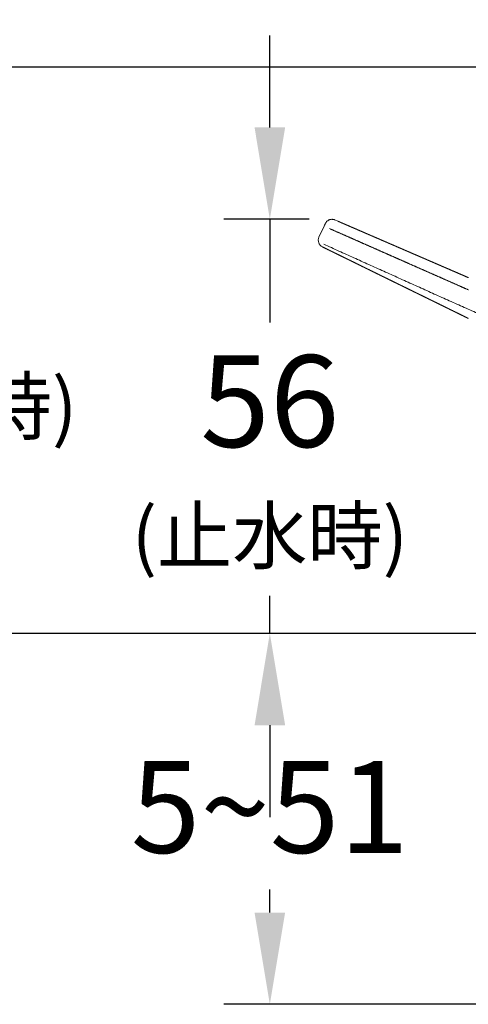
# Model space of a CAD drawing. Units: millimetres. Extents: x 0 to 210, y 0 to 297.
# Drawn here: x 136 to 149, y 148 to 175 of the extents above; entities that cross this region are included whole.
import ezdxf

# ---------------------------------------------------------------- set-up
doc = ezdxf.new("R2010")
doc.units = ezdxf.units.MM
doc.header["$PDMODE"] = 3
doc.layers.add('13', color=7, linetype='Continuous', lineweight=15)
doc.layers.add('繪圖線', color=7, linetype='Continuous', lineweight=15)
doc.styles.get("Standard").update_dxf_attribs({"font": 'Microsoft JhengHei.ttf'})
doc.dimstyles.new('ISO-25', dxfattribs={"dimtxt": 2.5, "dimasz": 2.5, "dimexe": 1.25, "dimexo": 0.625, "dimtad": 1, "dimtih": 1, "dimtoh": 1, "dimdec": 1, "dimlfac": 5, "dimdsep": 46, "dimtxsty": 'Standard', "dimcen": 2.5, "dimclrd": 3, "dimclre": 3, "dimclrt": 2, "dimadec": 0, "dimazin": 2, "dimtfac": 1, "dimtdec": 1, "dimtmove": 0, "dimatfit": 3, "dimfxl": 0, "dimarcsym": 0})

# ---------------------------------------------------------------- blocks, each defined once
blk = doc.blocks.new('SUB44')
at = {"layer": '13', "linetype": 'Continuous'}
for p, q in [((-22.37, 17.113), (-22.501, 17.17)), ((-23.224, 16.386), (-22.988, 16.892)), ((-22.739, 16.776), (-22.679, 16.748))]:
    blk.add_line(p, q, dxfattribs=at)
for points in [[(-22.37, 17.113), (-22.366, 17.111), (-22.36, 17.109), (-22.355, 17.106), (-22.349, 17.104), (-22.343, 17.101), (-22.336, 17.098), (-22.329, 17.095), (-22.322, 17.092), (-22.315, 17.089), (-22.307, 17.086), (-22.299, 17.083), (-22.292, 17.079), (-22.284, 17.076), (-22.276, 17.072), (-22.268, 17.069), (-22.26, 17.065), (-22.251, 17.062), (-22.243, 17.058), (-22.235, 17.055), (-22.228, 17.051), (-22.22, 17.048), (-22.212, 17.045), (-22.205, 17.041), (-22.197, 17.038), (-22.19, 17.035), (-22.182, 17.032), (-22.175, 17.029), (-22.168, 17.026), (-22.161, 17.023), (-22.154, 17.02), (-22.147, 17.017), (-22.14, 17.014), (-22.133, 17.011), (-22.126, 17.008), (-22.119, 17.005), (-22.112, 17.002), (-22.106, 16.999), (-22.099, 16.996), (-22.092, 16.993), (-22.085, 16.99), (-22.078, 16.987), (-22.071, 16.984), (-22.064, 16.981), (-22.057, 16.978), (-22.05, 16.974), (-22.043, 16.971), (-22.035, 16.968), (-22.028, 16.965), (-22.021, 16.962), (-22.014, 16.959), (-22.007, 16.956), (-22, 16.953), (-21.992, 16.95), (-21.985, 16.947), (-21.978, 16.943), (-21.971, 16.94), (-21.964, 16.937), (-21.956, 16.934), (-21.949, 16.931), (-21.942, 16.928), (-21.935, 16.925), (-21.928, 16.922), (-21.92, 16.919), (-21.913, 16.915), (-21.906, 16.912), (-21.899, 16.909), (-21.892, 16.906), (-21.885, 16.903), (-21.878, 16.9), (-21.87, 16.897), (-21.863, 16.894), (-21.856, 16.891), (-21.849, 16.888), (-21.842, 16.885), (-21.835, 16.882), (-21.828, 16.878), (-21.821, 16.875), (-21.814, 16.872), (-21.806, 16.869), (-21.799, 16.866), (-21.792, 16.863), (-21.785, 16.86), (-21.778, 16.857), (-21.771, 16.854), (-21.764, 16.851), (-21.756, 16.848), (-21.749, 16.845), (-21.742, 16.841), (-21.735, 16.838), (-21.728, 16.835), (-21.721, 16.832), (-21.714, 16.829), (-21.707, 16.826), (-21.699, 16.823), (-21.692, 16.82), (-21.685, 16.817), (-21.678, 16.814), (-21.671, 16.811), (-21.664, 16.807), (-21.657, 16.804), (-21.649, 16.801), (-21.642, 16.798), (-21.635, 16.795), (-21.628, 16.792), (-21.621, 16.789), (-21.614, 16.786), (-21.607, 16.783), (-21.599, 16.78), (-21.592, 16.777), (-21.585, 16.773), (-21.578, 16.77), (-21.571, 16.767), (-21.564, 16.764), (-21.557, 16.761), (-21.549, 16.758), (-21.542, 16.755), (-21.535, 16.752), (-21.528, 16.749), (-21.521, 16.746), (-21.514, 16.743), (-21.507, 16.74), (-21.499, 16.736), (-21.492, 16.733), (-21.485, 16.73), (-21.478, 16.727), (-21.471, 16.724), (-21.464, 16.721), (-21.457, 16.718), (-21.45, 16.715), (-21.442, 16.712), (-21.435, 16.709), (-21.428, 16.706), (-21.421, 16.702), (-21.414, 16.699), (-21.407, 16.696), (-21.4, 16.693), (-21.392, 16.69), (-21.385, 16.687), (-21.378, 16.684), (-21.371, 16.681), (-21.364, 16.678), (-21.357, 16.675), (-21.35, 16.672), (-21.342, 16.669), (-21.335, 16.665), (-21.328, 16.662), (-21.321, 16.659), (-21.314, 16.656), (-21.307, 16.653), (-21.3, 16.65), (-21.293, 16.647), (-21.285, 16.644), (-21.278, 16.641), (-21.271, 16.638), (-21.264, 16.635), (-21.257, 16.631), (-21.25, 16.628), (-21.243, 16.625), (-21.235, 16.622), (-21.228, 16.619), (-21.221, 16.616), (-21.214, 16.613), (-21.207, 16.61), (-21.2, 16.607), (-21.193, 16.604), (-21.185, 16.601), (-21.178, 16.597), (-21.171, 16.594), (-21.164, 16.591), (-21.157, 16.588), (-21.15, 16.585), (-21.143, 16.582), (-21.135, 16.579), (-21.128, 16.576), (-21.121, 16.573), (-21.114, 16.57), (-21.107, 16.567), (-21.1, 16.564), (-21.093, 16.56), (-21.086, 16.557), (-21.078, 16.554), (-21.071, 16.551), (-21.064, 16.548), (-21.057, 16.545), (-21.05, 16.542), (-21.043, 16.539), (-21.036, 16.536), (-21.028, 16.533), (-21.021, 16.53), (-21.014, 16.526), (-21.007, 16.523), (-21, 16.52), (-20.993, 16.517), (-20.986, 16.514), (-20.978, 16.511), (-20.971, 16.508), (-20.964, 16.505), (-20.957, 16.502), (-20.95, 16.499), (-20.943, 16.496), (-20.936, 16.492), (-20.928, 16.489), (-20.921, 16.486), (-20.914, 16.483), (-20.907, 16.48), (-20.9, 16.477), (-20.893, 16.474), (-20.886, 16.471), (-20.879, 16.468), (-20.871, 16.465), (-20.864, 16.462), (-20.857, 16.459), (-20.85, 16.455), (-20.843, 16.452), (-20.836, 16.449), (-20.829, 16.446), (-20.821, 16.443), (-20.814, 16.44), (-20.807, 16.437), (-20.8, 16.434), (-20.793, 16.431), (-20.786, 16.428), (-20.779, 16.425), (-20.771, 16.421), (-20.764, 16.418), (-20.757, 16.415), (-20.75, 16.412), (-20.743, 16.409), (-20.736, 16.406), (-20.729, 16.403), (-20.722, 16.4), (-20.714, 16.397), (-20.707, 16.394), (-20.7, 16.391), (-20.693, 16.387), (-20.686, 16.384), (-20.679, 16.381), (-20.672, 16.378), (-20.664, 16.375), (-20.657, 16.372), (-20.65, 16.369), (-20.643, 16.366), (-20.636, 16.363), (-20.629, 16.36), (-20.622, 16.357), (-20.614, 16.354), (-20.607, 16.35), (-20.6, 16.347), (-20.593, 16.344), (-20.586, 16.341), (-20.579, 16.338), (-20.572, 16.335), (-20.564, 16.332), (-20.557, 16.329), (-20.55, 16.326), (-20.543, 16.323), (-20.536, 16.32), (-20.529, 16.316), (-20.522, 16.313), (-20.515, 16.31), (-20.507, 16.307), (-20.5, 16.304), (-20.493, 16.301), (-20.486, 16.298), (-20.479, 16.295), (-20.472, 16.292), (-20.465, 16.289), (-20.457, 16.286), (-20.45, 16.283), (-20.443, 16.279), (-20.436, 16.276), (-20.429, 16.273), (-20.422, 16.27), (-20.415, 16.267), (-20.407, 16.264), (-20.4, 16.261), (-20.393, 16.258), (-20.386, 16.255), (-20.379, 16.252), (-20.372, 16.249), (-20.365, 16.245), (-20.358, 16.242), (-20.35, 16.239), (-20.343, 16.236), (-20.336, 16.233), (-20.329, 16.23), (-20.322, 16.227), (-20.315, 16.224), (-20.308, 16.221), (-20.3, 16.218), (-20.293, 16.215), (-20.286, 16.211), (-20.279, 16.208), (-20.272, 16.205), (-20.265, 16.202), (-20.258, 16.199), (-20.25, 16.196), (-20.243, 16.193), (-20.236, 16.19), (-20.229, 16.187), (-20.222, 16.184), (-20.215, 16.181), (-20.208, 16.178), (-20.2, 16.174), (-20.193, 16.171), (-20.186, 16.168), (-20.179, 16.165), (-20.172, 16.162), (-20.165, 16.159), (-20.158, 16.156), (-20.151, 16.153), (-20.143, 16.15), (-20.136, 16.147), (-20.129, 16.144), (-20.122, 16.14), (-20.115, 16.137), (-20.108, 16.134), (-20.101, 16.131), (-20.093, 16.128), (-20.086, 16.125), (-20.079, 16.122), (-20.072, 16.119), (-20.065, 16.116), (-20.058, 16.113), (-20.051, 16.11), (-20.043, 16.107), (-20.036, 16.103), (-20.029, 16.1), (-20.022, 16.097), (-20.015, 16.094), (-20.008, 16.091), (-20.001, 16.088), (-19.994, 16.085), (-19.986, 16.082), (-19.979, 16.079), (-19.972, 16.076), (-19.965, 16.073), (-19.958, 16.069), (-19.951, 16.066), (-19.944, 16.063), (-19.936, 16.06), (-19.929, 16.057), (-19.922, 16.054), (-19.915, 16.051), (-19.908, 16.048), (-19.901, 16.045), (-19.894, 16.042), (-19.886, 16.039), (-19.879, 16.035), (-19.872, 16.032), (-19.865, 16.029), (-19.858, 16.026), (-19.851, 16.023), (-19.844, 16.02), (-19.836, 16.017), (-19.829, 16.014), (-19.822, 16.011), (-19.815, 16.008), (-19.808, 16.005), (-19.801, 16.002), (-19.794, 15.998), (-19.787, 15.995), (-19.779, 15.992), (-19.772, 15.989), (-19.765, 15.986), (-19.758, 15.983), (-19.751, 15.98), (-19.744, 15.977), (-19.737, 15.974), (-19.729, 15.971), (-19.722, 15.968), (-19.715, 15.964), (-19.708, 15.961), (-19.701, 15.958), (-19.694, 15.955), (-19.687, 15.952), (-19.679, 15.949), (-19.672, 15.946), (-19.665, 15.943), (-19.658, 15.94), (-19.651, 15.937), (-19.644, 15.934), (-19.637, 15.931), (-19.63, 15.927), (-19.622, 15.924), (-19.615, 15.921), (-19.608, 15.918), (-19.601, 15.915), (-19.594, 15.912), (-19.587, 15.909), (-19.58, 15.906), (-19.572, 15.903), (-19.565, 15.9), (-19.558, 15.897), (-19.551, 15.893), (-19.544, 15.89), (-19.537, 15.887), (-19.53, 15.884), (-19.522, 15.881), (-19.515, 15.878), (-19.508, 15.875), (-19.501, 15.872), (-19.494, 15.869), (-19.487, 15.866), (-19.48, 15.863), (-19.473, 15.859), (-19.465, 15.856), (-19.458, 15.853), (-19.451, 15.85), (-19.444, 15.847), (-19.437, 15.844), (-19.43, 15.841), (-19.423, 15.838), (-19.415, 15.835), (-19.408, 15.832), (-19.401, 15.829), (-19.394, 15.826), (-19.387, 15.822), (-19.38, 15.819), (-19.373, 15.816), (-19.365, 15.813), (-19.358, 15.81), (-19.351, 15.807), (-19.344, 15.804), (-19.337, 15.801), (-19.33, 15.798), (-19.323, 15.795), (-19.316, 15.792), (-19.308, 15.788), (-19.301, 15.785), (-19.294, 15.782), (-19.287, 15.779), (-19.28, 15.776), (-19.273, 15.773), (-19.266, 15.77), (-19.258, 15.767), (-19.251, 15.764), (-19.244, 15.761), (-19.237, 15.758), (-19.23, 15.755), (-19.223, 15.751), (-19.216, 15.748), (-19.208, 15.745), (-19.201, 15.742), (-19.194, 15.739), (-19.187, 15.736), (-19.18, 15.733), (-19.173, 15.73), (-19.166, 15.727), (-19.158, 15.724), (-19.151, 15.721), (-19.144, 15.717), (-19.137, 15.714), (-19.13, 15.711), (-19.123, 15.708), (-19.116, 15.705), (-19.109, 15.702), (-19.101, 15.699), (-19.094, 15.696), (-19.087, 15.693), (-19.08, 15.69), (-19.073, 15.687), (-19.066, 15.683), (-19.059, 15.68), (-19.051, 15.677), (-19.044, 15.674), (-19.037, 15.671), (-19.03, 15.668), (-19.023, 15.665), (-19.016, 15.662), (-19.009, 15.659), (-19.001, 15.656), (-18.994, 15.653), (-18.987, 15.65), (-18.98, 15.646), (-18.973, 15.643), (-18.966, 15.64), (-18.959, 15.637), (-18.952, 15.634), (-18.944, 15.631), (-18.937, 15.628), (-18.93, 15.625), (-18.923, 15.622), (-18.916, 15.619), (-18.909, 15.616), (-18.902, 15.612), (-18.894, 15.609), (-18.887, 15.606), (-18.88, 15.603), (-18.873, 15.6), (-18.866, 15.597), (-18.859, 15.594), (-18.852, 15.591), (-18.844, 15.588), (-18.837, 15.585), (-18.83, 15.582), (-18.823, 15.579), (-18.816, 15.575), (-18.809, 15.572), (-18.802, 15.569), (-18.795, 15.566), (-18.787, 15.563), (-18.78, 15.56), (-18.773, 15.557), (-18.766, 15.554), (-18.759, 15.551), (-18.752, 15.548), (-18.745, 15.545), (-18.737, 15.541), (-18.73, 15.538), (-18.723, 15.535), (-18.716, 15.532), (-18.709, 15.529), (-18.702, 15.526), (-18.695, 15.523), (-18.687, 15.52), (-18.68, 15.517), (-18.673, 15.514), (-18.666, 15.511), (-18.659, 15.508), (-18.652, 15.504), (-18.645, 15.501), (-18.638, 15.498), (-18.63, 15.495), (-18.623, 15.492), (-18.616, 15.489), (-18.609, 15.486), (-18.602, 15.483), (-18.595, 15.48), (-18.588, 15.477), (-18.58, 15.474), (-18.573, 15.47), (-18.566, 15.467), (-18.559, 15.464), (-18.552, 15.461), (-18.545, 15.458), (-18.538, 15.455), (-18.53, 15.452), (-18.523, 15.449), (-18.516, 15.446), (-18.509, 15.443), (-18.502, 15.44), (-18.495, 15.436), (-18.488, 15.433), (-18.481, 15.43), (-18.473, 15.427), (-18.466, 15.424), (-18.459, 15.421), (-18.452, 15.418), (-18.445, 15.415), (-18.438, 15.412), (-18.431, 15.409), (-18.423, 15.406), (-18.416, 15.403), (-18.409, 15.399), (-18.402, 15.396), (-18.395, 15.393), (-18.388, 15.39), (-18.381, 15.387), (-18.373, 15.384), (-18.366, 15.381), (-18.359, 15.378), (-18.352, 15.375), (-18.345, 15.372), (-18.338, 15.369), (-18.331, 15.365), (-18.324, 15.362), (-18.316, 15.359), (-18.309, 15.356), (-18.302, 15.353), (-18.295, 15.35), (-18.288, 15.347), (-18.281, 15.344), (-18.274, 15.341), (-18.266, 15.338), (-18.259, 15.335), (-18.252, 15.332), (-18.245, 15.328), (-18.238, 15.325), (-18.231, 15.322), (-18.224, 15.319), (-18.216, 15.316), (-18.209, 15.313), (-18.202, 15.31), (-18.195, 15.307), (-18.188, 15.304), (-18.181, 15.301), (-18.174, 15.298), (-18.167, 15.294), (-18.159, 15.291), (-18.152, 15.288), (-18.145, 15.285), (-18.138, 15.282), (-18.131, 15.279), (-18.124, 15.276), (-18.117, 15.273), (-18.109, 15.27), (-18.102, 15.267), (-18.095, 15.264), (-18.088, 15.261), (-18.081, 15.257), (-18.074, 15.254), (-18.067, 15.251), (-18.06, 15.248), (-18.052, 15.245), (-18.045, 15.242), (-18.038, 15.239), (-18.031, 15.236), (-18.024, 15.233), (-18.017, 15.23), (-18.01, 15.227), (-18.002, 15.223), (-17.995, 15.22), (-17.988, 15.217), (-17.981, 15.214), (-17.974, 15.211), (-17.967, 15.208), (-17.96, 15.205), (-17.952, 15.202), (-17.945, 15.199), (-17.938, 15.196), (-17.931, 15.193), (-17.924, 15.19), (-17.917, 15.186), (-17.91, 15.183), (-17.903, 15.18), (-17.895, 15.177), (-17.888, 15.174), (-17.881, 15.171), (-17.874, 15.168), (-17.867, 15.165), (-17.86, 15.162), (-17.853, 15.159), (-17.845, 15.156), (-17.838, 15.152), (-17.831, 15.149), (-17.824, 15.146), (-17.817, 15.143), (-17.81, 15.14), (-17.803, 15.137), (-17.795, 15.134), (-17.788, 15.131), (-17.781, 15.128), (-17.774, 15.125), (-17.767, 15.122), (-17.76, 15.118), (-17.753, 15.115), (-17.746, 15.112), (-17.738, 15.109), (-17.731, 15.106), (-17.724, 15.103), (-17.717, 15.1), (-17.71, 15.097), (-17.703, 15.094), (-17.696, 15.091), (-17.688, 15.088), (-17.681, 15.085), (-17.674, 15.081), (-17.667, 15.078), (-17.66, 15.075), (-17.653, 15.072), (-17.646, 15.069), (-17.638, 15.066), (-17.631, 15.063), (-17.624, 15.06), (-17.617, 15.057), (-17.61, 15.054), (-17.603, 15.051), (-17.596, 15.047), (-17.589, 15.044), (-17.581, 15.041), (-17.574, 15.038), (-17.567, 15.035), (-17.56, 15.032), (-17.553, 15.029), (-17.546, 15.026), (-17.539, 15.023), (-17.531, 15.02), (-17.524, 15.017), (-17.517, 15.014), (-17.51, 15.01), (-17.503, 15.007), (-17.496, 15.004), (-17.489, 15.001), (-17.482, 14.998), (-17.474, 14.995), (-17.467, 14.992), (-17.46, 14.989), (-17.453, 14.986), (-17.446, 14.983), (-17.439, 14.98), (-17.432, 14.976), (-17.424, 14.973), (-17.417, 14.97), (-17.41, 14.967), (-17.403, 14.964), (-17.396, 14.961), (-17.389, 14.958), (-17.382, 14.955), (-17.374, 14.952), (-17.367, 14.949), (-17.36, 14.946), (-17.353, 14.943), (-17.346, 14.939), (-17.339, 14.936), (-17.332, 14.933), (-17.325, 14.93), (-17.317, 14.927), (-17.31, 14.924), (-17.303, 14.921), (-17.296, 14.918), (-17.289, 14.915), (-17.282, 14.912), (-17.275, 14.909), (-17.267, 14.905), (-17.26, 14.902), (-17.253, 14.899), (-17.246, 14.896), (-17.239, 14.893), (-17.232, 14.89), (-17.225, 14.887), (-17.218, 14.884), (-17.21, 14.881), (-17.203, 14.878), (-17.196, 14.875), (-17.189, 14.872), (-17.182, 14.868), (-17.175, 14.865), (-17.168, 14.862), (-17.16, 14.859), (-17.153, 14.856), (-17.146, 14.853), (-17.139, 14.85), (-17.132, 14.847), (-17.125, 14.844), (-17.118, 14.841), (-17.11, 14.838), (-17.103, 14.834), (-17.096, 14.831), (-17.089, 14.828), (-17.082, 14.825), (-17.075, 14.822), (-17.068, 14.819), (-17.061, 14.816), (-17.053, 14.813), (-17.046, 14.81), (-17.039, 14.807), (-17.032, 14.804), (-17.025, 14.801), (-17.018, 14.797), (-17.011, 14.794), (-17.003, 14.791), (-16.996, 14.788), (-16.989, 14.785), (-16.982, 14.782), (-16.975, 14.779), (-16.968, 14.776), (-16.961, 14.773), (-16.954, 14.77), (-16.946, 14.767), (-16.939, 14.763), (-16.932, 14.76), (-16.925, 14.757), (-16.918, 14.754), (-16.911, 14.751), (-16.904, 14.748), (-16.896, 14.745), (-16.889, 14.742), (-16.882, 14.739), (-16.875, 14.736), (-16.868, 14.733), (-16.861, 14.73), (-16.854, 14.726), (-16.846, 14.723), (-16.839, 14.72), (-16.832, 14.717), (-16.825, 14.714), (-16.818, 14.711), (-16.811, 14.708), (-16.804, 14.705), (-16.797, 14.702), (-16.789, 14.699), (-16.782, 14.696), (-16.775, 14.692), (-16.768, 14.689), (-16.761, 14.686), (-16.754, 14.683), (-16.747, 14.68), (-16.739, 14.677), (-16.732, 14.674), (-16.725, 14.671), (-16.718, 14.668), (-16.711, 14.665), (-16.704, 14.662), (-16.697, 14.659), (-16.69, 14.655), (-16.682, 14.652), (-16.675, 14.649), (-16.668, 14.646), (-16.661, 14.643), (-16.654, 14.64), (-16.647, 14.637), (-16.64, 14.634), (-16.632, 14.631), (-16.625, 14.628), (-16.618, 14.625), (-16.611, 14.621), (-16.604, 14.618), (-16.597, 14.615), (-16.59, 14.612), (-16.582, 14.609), (-16.575, 14.606), (-16.568, 14.603), (-16.561, 14.6), (-16.554, 14.597), (-16.547, 14.594), (-16.54, 14.591), (-16.533, 14.588), (-16.525, 14.584), (-16.518, 14.581), (-16.511, 14.578), (-16.504, 14.575), (-16.497, 14.572), (-16.49, 14.569), (-16.483, 14.566), (-16.475, 14.563), (-16.468, 14.56), (-16.461, 14.557), (-16.454, 14.554), (-16.447, 14.55)], [(-16.441, 13.994), (-16.461, 14.002), (-16.481, 14.011), (-16.501, 14.02), (-16.521, 14.029), (-16.54, 14.037), (-16.56, 14.046), (-16.58, 14.055), (-16.6, 14.064), (-16.62, 14.073), (-16.64, 14.081), (-16.66, 14.09), (-16.679, 14.099), (-16.699, 14.108), (-16.719, 14.116), (-16.739, 14.125), (-16.759, 14.134), (-16.779, 14.143), (-16.799, 14.151), (-16.818, 14.16), (-16.838, 14.169), (-16.858, 14.178), (-16.878, 14.187), (-16.898, 14.195), (-16.918, 14.204), (-16.938, 14.213), (-16.958, 14.222), (-16.977, 14.23), (-16.997, 14.239), (-17.017, 14.248), (-17.037, 14.257), (-17.057, 14.265), (-17.077, 14.274), (-17.097, 14.283), (-17.116, 14.292), (-17.136, 14.301), (-17.156, 14.309), (-17.176, 14.318), (-17.196, 14.327), (-17.216, 14.336), (-17.236, 14.344), (-17.256, 14.353), (-17.275, 14.362), (-17.295, 14.371), (-17.315, 14.38), (-17.335, 14.388), (-17.355, 14.397), (-17.375, 14.406), (-17.395, 14.415), (-17.414, 14.423), (-17.434, 14.432), (-17.454, 14.441), (-17.474, 14.45), (-17.494, 14.458), (-17.514, 14.467), (-17.534, 14.476), (-17.553, 14.485), (-17.573, 14.494), (-17.593, 14.502), (-17.613, 14.511), (-17.633, 14.52), (-17.653, 14.529), (-17.673, 14.537), (-17.693, 14.546), (-17.712, 14.555), (-17.732, 14.564), (-17.752, 14.572), (-17.772, 14.581), (-17.792, 14.59), (-17.812, 14.599), (-17.832, 14.608), (-17.851, 14.616), (-17.871, 14.625), (-17.891, 14.634), (-17.911, 14.643), (-17.931, 14.651), (-17.951, 14.66), (-17.971, 14.669), (-17.991, 14.678), (-18.01, 14.686), (-18.03, 14.695), (-18.05, 14.704), (-18.07, 14.713), (-18.09, 14.722), (-18.11, 14.73), (-18.13, 14.739), (-18.149, 14.748), (-18.169, 14.757), (-18.189, 14.765), (-18.209, 14.774), (-18.229, 14.783), (-18.249, 14.792), (-18.269, 14.8), (-18.288, 14.809), (-18.308, 14.818), (-18.328, 14.827), (-18.348, 14.836), (-18.368, 14.844), (-18.388, 14.853), (-18.408, 14.862), (-18.428, 14.871), (-18.447, 14.879), (-18.467, 14.888), (-18.487, 14.897), (-18.507, 14.906), (-18.527, 14.915), (-18.547, 14.923), (-18.567, 14.932), (-18.586, 14.941), (-18.606, 14.95), (-18.626, 14.958), (-18.646, 14.967), (-18.666, 14.976), (-18.686, 14.985), (-18.706, 14.993), (-18.726, 15.002), (-18.745, 15.011), (-18.765, 15.02), (-18.785, 15.029), (-18.805, 15.037), (-18.825, 15.046), (-18.845, 15.055), (-18.865, 15.064), (-18.884, 15.072), (-18.904, 15.081), (-18.924, 15.09), (-18.944, 15.099), (-18.964, 15.107), (-18.984, 15.116), (-19.004, 15.125), (-19.023, 15.134), (-19.043, 15.143), (-19.063, 15.151), (-19.083, 15.16), (-19.103, 15.169), (-19.123, 15.178), (-19.143, 15.186), (-19.163, 15.195), (-19.182, 15.204), (-19.202, 15.213), (-19.222, 15.221), (-19.242, 15.23), (-19.262, 15.239), (-19.282, 15.248), (-19.302, 15.257), (-19.321, 15.265), (-19.341, 15.274), (-19.361, 15.283), (-19.381, 15.292), (-19.401, 15.3), (-19.421, 15.309), (-19.441, 15.318), (-19.46, 15.327), (-19.48, 15.336), (-19.5, 15.344), (-19.52, 15.353), (-19.54, 15.362), (-19.56, 15.371), (-19.58, 15.379), (-19.6, 15.388), (-19.619, 15.397), (-19.639, 15.406), (-19.659, 15.414), (-19.679, 15.423), (-19.699, 15.432), (-19.719, 15.441), (-19.739, 15.45), (-19.758, 15.458), (-19.778, 15.467), (-19.798, 15.476), (-19.818, 15.485), (-19.838, 15.493), (-19.858, 15.502), (-19.878, 15.511), (-19.898, 15.52), (-19.917, 15.528), (-19.937, 15.537), (-19.957, 15.546), (-19.977, 15.555), (-19.997, 15.564), (-20.017, 15.572), (-20.037, 15.581), (-20.056, 15.59), (-20.076, 15.599), (-20.096, 15.607), (-20.116, 15.616), (-20.136, 15.625), (-20.156, 15.634), (-20.176, 15.642), (-20.195, 15.651), (-20.215, 15.66), (-20.235, 15.669), (-20.255, 15.678), (-20.275, 15.686), (-20.295, 15.695), (-20.315, 15.704), (-20.335, 15.713), (-20.354, 15.721), (-20.374, 15.73), (-20.394, 15.739), (-20.414, 15.748), (-20.434, 15.756), (-20.454, 15.765), (-20.474, 15.774), (-20.493, 15.783), (-20.513, 15.792), (-20.533, 15.8), (-20.553, 15.809), (-20.573, 15.818), (-20.593, 15.827), (-20.613, 15.835), (-20.632, 15.844), (-20.652, 15.853), (-20.672, 15.862), (-20.692, 15.871), (-20.712, 15.879), (-20.732, 15.888), (-20.752, 15.897), (-20.772, 15.906), (-20.791, 15.914), (-20.811, 15.923), (-20.831, 15.932), (-20.851, 15.941), (-20.871, 15.95), (-20.891, 15.958), (-20.911, 15.967), (-20.931, 15.976), (-20.95, 15.985), (-20.97, 15.993), (-20.99, 16.002), (-21.01, 16.011), (-21.03, 16.02), (-21.05, 16.028), (-21.07, 16.037), (-21.089, 16.046), (-21.109, 16.055), (-21.129, 16.063), (-21.149, 16.072), (-21.169, 16.081), (-21.188, 16.09), (-21.208, 16.098), (-21.228, 16.107), (-21.248, 16.116), (-21.268, 16.125), (-21.288, 16.133), (-21.307, 16.142), (-21.327, 16.151), (-21.347, 16.16), (-21.367, 16.169), (-21.387, 16.177), (-21.407, 16.186), (-21.427, 16.195), (-21.447, 16.204), (-21.467, 16.213), (-21.487, 16.221), (-21.507, 16.23), (-21.527, 16.239), (-21.547, 16.248), (-21.567, 16.257), (-21.587, 16.266), (-21.607, 16.274), (-21.627, 16.283), (-21.647, 16.292), (-21.667, 16.301), (-21.687, 16.31), (-21.707, 16.319), (-21.727, 16.327), (-21.747, 16.336), (-21.766, 16.345), (-21.786, 16.354), (-21.806, 16.362), (-21.826, 16.371), (-21.845, 16.38), (-21.865, 16.388), (-21.884, 16.397), (-21.903, 16.405), (-21.923, 16.414), (-21.942, 16.422), (-21.961, 16.431), (-21.98, 16.439), (-21.999, 16.448), (-22.018, 16.456), (-22.038, 16.465), (-22.057, 16.473), (-22.076, 16.482), (-22.096, 16.49), (-22.116, 16.499), (-22.136, 16.508), (-22.156, 16.517), (-22.176, 16.526), (-22.196, 16.535), (-22.217, 16.544), (-22.238, 16.553), (-22.26, 16.563), (-22.281, 16.572), (-22.303, 16.582), (-22.325, 16.592), (-22.348, 16.602), (-22.37, 16.612), (-22.393, 16.621), (-22.415, 16.631), (-22.438, 16.641), (-22.46, 16.651), (-22.482, 16.661), (-22.503, 16.67), (-22.524, 16.679), (-22.544, 16.688), (-22.564, 16.697), (-22.583, 16.706), (-22.602, 16.714), (-22.619, 16.721), (-22.635, 16.729), (-22.651, 16.735), (-22.665, 16.742), (-22.679, 16.748)], [(-23.069, 15.946), (-23.063, 15.943), (-23.056, 15.94), (-23.049, 15.937), (-23.042, 15.933), (-23.034, 15.929), (-23.026, 15.925), (-23.018, 15.921), (-23.009, 15.917), (-23, 15.912), (-22.991, 15.908), (-22.981, 15.903), (-22.971, 15.898), (-22.962, 15.894), (-22.952, 15.889), (-22.942, 15.884), (-22.932, 15.879), (-22.922, 15.874), (-22.912, 15.869), (-22.902, 15.864), (-22.892, 15.86), (-22.882, 15.855), (-22.873, 15.85), (-22.864, 15.846), (-22.854, 15.841), (-22.845, 15.837), (-22.836, 15.832), (-22.827, 15.828), (-22.819, 15.824), (-22.81, 15.819), (-22.801, 15.815), (-22.792, 15.811), (-22.784, 15.807), (-22.775, 15.802), (-22.767, 15.798), (-22.758, 15.794), (-22.75, 15.79), (-22.741, 15.786), (-22.733, 15.781), (-22.724, 15.777), (-22.716, 15.773), (-22.707, 15.769), (-22.698, 15.765), (-22.69, 15.76), (-22.681, 15.756), (-22.672, 15.752), (-22.663, 15.747), (-22.655, 15.743), (-22.646, 15.739), (-22.637, 15.734), (-22.628, 15.73), (-22.619, 15.726), (-22.61, 15.721), (-22.601, 15.717), (-22.592, 15.713), (-22.584, 15.708), (-22.575, 15.704), (-22.566, 15.7), (-22.557, 15.695), (-22.548, 15.691), (-22.539, 15.686), (-22.53, 15.682), (-22.521, 15.678), (-22.512, 15.673), (-22.504, 15.669), (-22.495, 15.665), (-22.486, 15.66), (-22.477, 15.656), (-22.468, 15.652), (-22.459, 15.647), (-22.451, 15.643), (-22.442, 15.639), (-22.433, 15.634), (-22.424, 15.63), (-22.415, 15.626), (-22.407, 15.621), (-22.398, 15.617), (-22.389, 15.613), (-22.38, 15.609), (-22.371, 15.604), (-22.363, 15.6), (-22.354, 15.596), (-22.345, 15.591), (-22.336, 15.587), (-22.327, 15.583), (-22.318, 15.578), (-22.31, 15.574), (-22.301, 15.57), (-22.292, 15.565), (-22.283, 15.561), (-22.274, 15.557), (-22.265, 15.552), (-22.257, 15.548), (-22.248, 15.544), (-22.239, 15.539), (-22.23, 15.535), (-22.221, 15.531), (-22.212, 15.526), (-22.204, 15.522), (-22.195, 15.518), (-22.186, 15.513), (-22.177, 15.509), (-22.168, 15.505), (-22.16, 15.5), (-22.151, 15.496), (-22.142, 15.492), (-22.133, 15.487), (-22.124, 15.483), (-22.115, 15.479), (-22.107, 15.474), (-22.098, 15.47), (-22.089, 15.466), (-22.08, 15.461), (-22.071, 15.457), (-22.062, 15.453), (-22.054, 15.448), (-22.045, 15.444), (-22.036, 15.44), (-22.027, 15.435), (-22.018, 15.431), (-22.009, 15.427), (-22.001, 15.422), (-21.992, 15.418), (-21.983, 15.414), (-21.974, 15.409), (-21.965, 15.405), (-21.957, 15.401), (-21.948, 15.396), (-21.939, 15.392), (-21.93, 15.388), (-21.921, 15.384), (-21.912, 15.379), (-21.904, 15.375), (-21.895, 15.371), (-21.886, 15.366), (-21.877, 15.362), (-21.868, 15.358), (-21.859, 15.353), (-21.851, 15.349), (-21.842, 15.345), (-21.833, 15.34), (-21.824, 15.336), (-21.815, 15.332), (-21.807, 15.327), (-21.798, 15.323), (-21.789, 15.319), (-21.78, 15.314), (-21.771, 15.31), (-21.762, 15.306), (-21.754, 15.301), (-21.745, 15.297), (-21.736, 15.293), (-21.727, 15.288), (-21.718, 15.284), (-21.709, 15.28), (-21.701, 15.275), (-21.692, 15.271), (-21.683, 15.267), (-21.674, 15.262), (-21.665, 15.258), (-21.656, 15.254), (-21.648, 15.249), (-21.639, 15.245), (-21.63, 15.241), (-21.621, 15.236), (-21.612, 15.232), (-21.604, 15.228), (-21.595, 15.223), (-21.586, 15.219), (-21.577, 15.215), (-21.568, 15.21), (-21.559, 15.206), (-21.551, 15.202), (-21.542, 15.197), (-21.533, 15.193), (-21.524, 15.189), (-21.515, 15.184), (-21.506, 15.18), (-21.498, 15.176), (-21.489, 15.171), (-21.48, 15.167), (-21.471, 15.163), (-21.462, 15.158), (-21.453, 15.154), (-21.445, 15.15), (-21.436, 15.145), (-21.427, 15.141), (-21.418, 15.137), (-21.409, 15.132), (-21.401, 15.128), (-21.392, 15.124), (-21.383, 15.12), (-21.374, 15.115), (-21.365, 15.111), (-21.356, 15.107), (-21.348, 15.102), (-21.339, 15.098), (-21.33, 15.094), (-21.321, 15.089), (-21.312, 15.085), (-21.303, 15.081), (-21.295, 15.076), (-21.286, 15.072), (-21.277, 15.068), (-21.268, 15.063), (-21.259, 15.059), (-21.251, 15.055), (-21.242, 15.05), (-21.233, 15.046), (-21.224, 15.042), (-21.215, 15.037), (-21.206, 15.033), (-21.198, 15.029), (-21.189, 15.024), (-21.18, 15.02), (-21.171, 15.016), (-21.162, 15.011), (-21.153, 15.007), (-21.145, 15.003), (-21.136, 14.998), (-21.127, 14.994), (-21.118, 14.99), (-21.109, 14.985), (-21.1, 14.981), (-21.092, 14.977), (-21.083, 14.972), (-21.074, 14.968), (-21.065, 14.964), (-21.056, 14.959), (-21.048, 14.955), (-21.039, 14.951), (-21.03, 14.946), (-21.021, 14.942), (-21.012, 14.938), (-21.003, 14.933), (-20.995, 14.929), (-20.986, 14.925), (-20.977, 14.92), (-20.968, 14.916), (-20.959, 14.912), (-20.95, 14.907), (-20.942, 14.903), (-20.933, 14.899), (-20.924, 14.894), (-20.915, 14.89), (-20.906, 14.886), (-20.897, 14.881), (-20.889, 14.877), (-20.88, 14.873), (-20.871, 14.868), (-20.862, 14.864), (-20.853, 14.86), (-20.845, 14.855), (-20.836, 14.851), (-20.827, 14.847), (-20.818, 14.843), (-20.809, 14.838), (-20.8, 14.834), (-20.792, 14.83), (-20.783, 14.825), (-20.774, 14.821), (-20.765, 14.817), (-20.756, 14.812), (-20.747, 14.808), (-20.739, 14.804), (-20.73, 14.799), (-20.721, 14.795), (-20.712, 14.791), (-20.703, 14.786), (-20.694, 14.782), (-20.686, 14.778), (-20.677, 14.773), (-20.668, 14.769), (-20.659, 14.765), (-20.65, 14.76), (-20.642, 14.756), (-20.633, 14.752), (-20.624, 14.747), (-20.615, 14.743), (-20.606, 14.739), (-20.597, 14.734), (-20.589, 14.73), (-20.58, 14.726), (-20.571, 14.721), (-20.562, 14.717), (-20.553, 14.713), (-20.544, 14.708), (-20.536, 14.704), (-20.527, 14.7), (-20.518, 14.695), (-20.509, 14.691), (-20.5, 14.687), (-20.492, 14.682), (-20.483, 14.678), (-20.474, 14.674), (-20.465, 14.669), (-20.456, 14.665), (-20.447, 14.661), (-20.439, 14.656), (-20.43, 14.652), (-20.421, 14.648), (-20.412, 14.643), (-20.403, 14.639), (-20.394, 14.635), (-20.386, 14.63), (-20.377, 14.626), (-20.368, 14.622), (-20.359, 14.617), (-20.35, 14.613), (-20.341, 14.609), (-20.333, 14.604), (-20.324, 14.6), (-20.315, 14.596), (-20.306, 14.591), (-20.297, 14.587), (-20.289, 14.583), (-20.28, 14.579), (-20.271, 14.574), (-20.262, 14.57), (-20.253, 14.566), (-20.244, 14.561), (-20.236, 14.557), (-20.227, 14.553), (-20.218, 14.548), (-20.209, 14.544), (-20.2, 14.54), (-20.191, 14.535), (-20.183, 14.531), (-20.174, 14.527), (-20.165, 14.522), (-20.156, 14.518), (-20.147, 14.514), (-20.138, 14.509), (-20.13, 14.505), (-20.121, 14.501), (-20.112, 14.496), (-20.103, 14.492), (-20.094, 14.488), (-20.086, 14.483), (-20.077, 14.479), (-20.068, 14.475), (-20.059, 14.47), (-20.05, 14.466), (-20.041, 14.462), (-20.033, 14.457), (-20.024, 14.453), (-20.015, 14.449), (-20.006, 14.444), (-19.997, 14.44), (-19.988, 14.436), (-19.98, 14.431), (-19.971, 14.427), (-19.962, 14.423), (-19.953, 14.418), (-19.944, 14.414), (-19.936, 14.41), (-19.927, 14.405), (-19.918, 14.401), (-19.909, 14.397), (-19.9, 14.392), (-19.891, 14.388), (-19.883, 14.384), (-19.874, 14.379), (-19.865, 14.375), (-19.856, 14.371), (-19.847, 14.366), (-19.838, 14.362), (-19.83, 14.358), (-19.821, 14.353), (-19.812, 14.349), (-19.803, 14.345), (-19.794, 14.34), (-19.785, 14.336), (-19.777, 14.332), (-19.768, 14.327), (-19.759, 14.323), (-19.75, 14.319), (-19.741, 14.315), (-19.733, 14.31), (-19.724, 14.306), (-19.715, 14.302), (-19.706, 14.297), (-19.697, 14.293), (-19.688, 14.289), (-19.68, 14.284), (-19.671, 14.28), (-19.662, 14.276), (-19.653, 14.271), (-19.644, 14.267), (-19.635, 14.263), (-19.627, 14.258), (-19.618, 14.254), (-19.609, 14.25), (-19.6, 14.245), (-19.591, 14.241), (-19.582, 14.237), (-19.574, 14.232), (-19.565, 14.228), (-19.556, 14.224), (-19.547, 14.219), (-19.538, 14.215), (-19.53, 14.211), (-19.521, 14.206), (-19.512, 14.202), (-19.503, 14.198), (-19.494, 14.193), (-19.485, 14.189), (-19.477, 14.185), (-19.468, 14.18), (-19.459, 14.176), (-19.45, 14.172), (-19.441, 14.167), (-19.432, 14.163), (-19.424, 14.159), (-19.415, 14.154), (-19.406, 14.15), (-19.397, 14.146), (-19.388, 14.141), (-19.379, 14.137), (-19.371, 14.133), (-19.362, 14.128), (-19.353, 14.124), (-19.344, 14.12), (-19.335, 14.115), (-19.327, 14.111), (-19.318, 14.107), (-19.309, 14.102), (-19.3, 14.098), (-19.291, 14.094), (-19.282, 14.089), (-19.274, 14.085), (-19.265, 14.081), (-19.256, 14.076), (-19.247, 14.072), (-19.238, 14.068), (-19.229, 14.063), (-19.221, 14.059), (-19.212, 14.055), (-19.203, 14.05), (-19.194, 14.046), (-19.185, 14.042), (-19.177, 14.038), (-19.168, 14.033), (-19.159, 14.029), (-19.15, 14.025), (-19.141, 14.02), (-19.132, 14.016), (-19.124, 14.012), (-19.115, 14.007), (-19.106, 14.003), (-19.097, 13.999), (-19.088, 13.994), (-19.079, 13.99), (-19.071, 13.986), (-19.062, 13.981), (-19.053, 13.977), (-19.044, 13.973), (-19.035, 13.968), (-19.026, 13.964), (-19.018, 13.96), (-19.009, 13.955), (-19, 13.951), (-18.991, 13.947), (-18.982, 13.942), (-18.974, 13.938), (-18.965, 13.934), (-18.956, 13.929), (-18.947, 13.925), (-18.938, 13.921), (-18.929, 13.916), (-18.921, 13.912), (-18.912, 13.908), (-18.903, 13.903), (-18.894, 13.899), (-18.885, 13.895), (-18.876, 13.89), (-18.868, 13.886), (-18.859, 13.882), (-18.85, 13.877), (-18.841, 13.873), (-18.832, 13.869), (-18.823, 13.864), (-18.815, 13.86), (-18.806, 13.856), (-18.797, 13.851), (-18.788, 13.847), (-18.779, 13.843), (-18.771, 13.838), (-18.762, 13.834), (-18.753, 13.83), (-18.744, 13.825), (-18.735, 13.821), (-18.726, 13.817), (-18.718, 13.812), (-18.709, 13.808), (-18.7, 13.804), (-18.691, 13.799), (-18.682, 13.795), (-18.673, 13.791), (-18.665, 13.786), (-18.656, 13.782), (-18.647, 13.778), (-18.638, 13.774), (-18.629, 13.769), (-18.621, 13.765), (-18.612, 13.761), (-18.603, 13.756), (-18.594, 13.752), (-18.585, 13.748), (-18.576, 13.743), (-18.568, 13.739), (-18.559, 13.735), (-18.55, 13.73), (-18.541, 13.726), (-18.532, 13.722), (-18.523, 13.717), (-18.515, 13.713), (-18.506, 13.709), (-18.497, 13.704), (-18.488, 13.7), (-18.479, 13.696), (-18.47, 13.691), (-18.462, 13.687), (-18.453, 13.683), (-18.444, 13.678), (-18.435, 13.674), (-18.426, 13.67), (-18.418, 13.665), (-18.409, 13.661), (-18.4, 13.657), (-18.391, 13.652), (-18.382, 13.648), (-18.373, 13.644), (-18.365, 13.639), (-18.356, 13.635), (-18.347, 13.631), (-18.338, 13.626), (-18.329, 13.622), (-18.32, 13.618), (-18.312, 13.613), (-18.303, 13.609), (-18.294, 13.605), (-18.285, 13.6), (-18.276, 13.596), (-18.267, 13.592), (-18.259, 13.587), (-18.25, 13.583), (-18.241, 13.579), (-18.232, 13.574), (-18.223, 13.57), (-18.215, 13.566), (-18.206, 13.561), (-18.197, 13.557), (-18.188, 13.553), (-18.179, 13.548), (-18.17, 13.544), (-18.162, 13.54), (-18.153, 13.535), (-18.144, 13.531), (-18.135, 13.527), (-18.126, 13.522), (-18.117, 13.518), (-18.109, 13.514), (-18.1, 13.51), (-18.091, 13.505), (-18.082, 13.501), (-18.073, 13.497), (-18.064, 13.492), (-18.056, 13.488), (-18.047, 13.484), (-18.038, 13.479), (-18.029, 13.475), (-18.02, 13.471), (-18.012, 13.466), (-18.003, 13.462), (-17.994, 13.458), (-17.985, 13.453), (-17.976, 13.449), (-17.967, 13.445), (-17.959, 13.44), (-17.95, 13.436), (-17.941, 13.432), (-17.932, 13.427), (-17.923, 13.423), (-17.914, 13.419), (-17.906, 13.414), (-17.897, 13.41), (-17.888, 13.406), (-17.879, 13.401), (-17.87, 13.397), (-17.862, 13.393), (-17.853, 13.388), (-17.844, 13.384), (-17.835, 13.38), (-17.826, 13.375), (-17.817, 13.371), (-17.809, 13.367), (-17.8, 13.362), (-17.791, 13.358), (-17.782, 13.354), (-17.773, 13.349), (-17.764, 13.345), (-17.756, 13.341), (-17.747, 13.336), (-17.738, 13.332), (-17.729, 13.328), (-17.72, 13.323), (-17.711, 13.319), (-17.703, 13.315), (-17.694, 13.31), (-17.685, 13.306), (-17.676, 13.302), (-17.667, 13.297), (-17.659, 13.293), (-17.65, 13.289), (-17.641, 13.284), (-17.632, 13.28), (-17.623, 13.276), (-17.614, 13.271), (-17.606, 13.267), (-17.597, 13.263), (-17.588, 13.258), (-17.579, 13.254), (-17.57, 13.25), (-17.561, 13.245), (-17.553, 13.241), (-17.544, 13.237), (-17.535, 13.233), (-17.526, 13.228), (-17.517, 13.224), (-17.508, 13.22), (-17.5, 13.215), (-17.491, 13.211), (-17.482, 13.207), (-17.473, 13.202), (-17.464, 13.198), (-17.456, 13.194), (-17.447, 13.189), (-17.438, 13.185), (-17.429, 13.181), (-17.42, 13.176), (-17.411, 13.172), (-17.403, 13.168), (-17.394, 13.163), (-17.385, 13.159), (-17.376, 13.155), (-17.367, 13.15), (-17.358, 13.146), (-17.35, 13.142), (-17.341, 13.137), (-17.332, 13.133), (-17.323, 13.129), (-17.314, 13.124), (-17.306, 13.12), (-17.297, 13.116), (-17.288, 13.111), (-17.279, 13.107), (-17.27, 13.103), (-17.261, 13.098), (-17.253, 13.094), (-17.244, 13.09), (-17.235, 13.085), (-17.226, 13.081), (-17.217, 13.077), (-17.208, 13.072), (-17.2, 13.068), (-17.191, 13.064), (-17.182, 13.059), (-17.173, 13.055), (-17.164, 13.051), (-17.155, 13.046), (-17.147, 13.042), (-17.138, 13.038), (-17.129, 13.033), (-17.12, 13.029), (-17.111, 13.025), (-17.103, 13.02), (-17.094, 13.016), (-17.085, 13.012), (-17.076, 13.007), (-17.067, 13.003), (-17.058, 12.999), (-17.05, 12.994), (-17.041, 12.99), (-17.032, 12.986), (-17.023, 12.981), (-17.014, 12.977), (-17.005, 12.973), (-16.997, 12.969), (-16.988, 12.964), (-16.979, 12.96), (-16.97, 12.956), (-16.961, 12.951), (-16.952, 12.947), (-16.944, 12.943), (-16.935, 12.938), (-16.926, 12.934), (-16.917, 12.93), (-16.908, 12.925), (-16.9, 12.921), (-16.891, 12.917), (-16.882, 12.912), (-16.873, 12.908), (-16.864, 12.904), (-16.855, 12.899), (-16.847, 12.895), (-16.838, 12.891), (-16.829, 12.886), (-16.82, 12.882), (-16.811, 12.878), (-16.802, 12.873), (-16.794, 12.869), (-16.785, 12.865), (-16.776, 12.86), (-16.767, 12.856), (-16.758, 12.852), (-16.75, 12.847), (-16.741, 12.843), (-16.732, 12.839), (-16.723, 12.834), (-16.714, 12.83), (-16.705, 12.826), (-16.697, 12.821), (-16.688, 12.817), (-16.679, 12.813), (-16.67, 12.808), (-16.661, 12.804), (-16.652, 12.8), (-16.644, 12.795), (-16.635, 12.791), (-16.626, 12.787), (-16.617, 12.782), (-16.608, 12.778), (-16.599, 12.774), (-16.591, 12.769), (-16.582, 12.765), (-16.573, 12.761), (-16.564, 12.756), (-16.555, 12.752), (-16.547, 12.748), (-16.538, 12.743), (-16.529, 12.739), (-16.52, 12.735), (-16.511, 12.73), (-16.502, 12.726), (-16.494, 12.722), (-16.485, 12.717), (-16.476, 12.713), (-16.467, 12.709), (-16.458, 12.705), (-16.449, 12.7)]]:
    blk.add_lwpolyline(points, dxfattribs=at)
blk.add_arc((-22.922, 16.245), 0.333, 155, 243.877, dxfattribs=at)
for points, start_tangent, end_tangent in [([(-22.988, 16.892), (-22.936, 17.005)], (0.422618, 0.906308), (-1, -1)), ([(-22.936, 17.005), (-22.915, 17.042), (-22.89, 17.077), (-22.86, 17.108), (-22.827, 17.135), (-22.791, 17.158), (-22.752, 17.175), (-22.711, 17.188), (-22.669, 17.195), (-22.626, 17.197), (-22.583, 17.193), (-22.541, 17.184), (-22.501, 17.17)], (0.457499, 0.88921), (0.932517, -0.361127)), ([(-3.927, 7.611), (-4.612, 7.905), (-5.296, 8.2), (-5.98, 8.495), (-6.664, 8.791), (-7.348, 9.088), (-8.031, 9.385), (-8.714, 9.684), (-9.396, 9.983), (-10.078, 10.282), (-10.76, 10.583), (-11.442, 10.884), (-12.123, 11.185), (-12.804, 11.488), (-13.485, 11.79), (-14.166, 12.094), (-14.846, 12.397), (-15.526, 12.701), (-16.206, 13.006), (-16.886, 13.311), (-17.566, 13.616), (-18.246, 13.921), (-18.925, 14.227), (-19.605, 14.533), (-20.284, 14.839), (-20.963, 15.145), (-21.643, 15.451), (-22.322, 15.758), (-23.001, 16.064)], (-0.918756, 0.394826), (-0.911494, 0.411314))]:
    blk.add_spline(points, degree=3, dxfattribs=dict(at, start_tangent=start_tangent, end_tangent=end_tangent))
blk = doc.blocks.new('*D110')
at = {"layer": 'Defpoints', "color": 0}
for p in [(149.314, 181.244), (116.157, 158.417), (150.897, 158.417)]:
    blk.add_point(p, dxfattribs=at)
at = {"layer": '繪圖線', "color": 3, "lineweight": -2}
for p, q in [((148.689, 181.244), (114.907, 181.244)), ((116.157, 178.744), (116.157, 171.734)), ((116.157, 160.917), (116.157, 167.927)), ((150.272, 158.417), (114.907, 158.417))]:
    blk.add_line(p, q, dxfattribs=at)
at = {"layer": '繪圖線', "color": 3}
for points in [[(115.741, 178.744), (116.574, 178.744), (116.157, 181.244)], [(115.741, 160.917), (116.574, 160.917), (116.157, 158.417)]]:
    blk.add_solid(points, dxfattribs=at)
at = {"layer": '繪圖線', "color": 2, "insert": (116.157, 169.83), "char_height": 2.5, "attachment_point": 5}
blk.add_mtext('114', dxfattribs=at)
blk = doc.blocks.new('*D111')
at = {"layer": 'Defpoints', "color": 0}
for p in [(125.157, 178.989), (154.691, 178.989), (150.897, 158.417)]:
    blk.add_point(p, dxfattribs=at)
at = {"layer": '繪圖線', "color": 3, "lineweight": -2}
for p, q in [((154.066, 178.989), (123.907, 178.989)), ((125.157, 176.489), (125.157, 170.627)), ((125.157, 160.917), (125.157, 166.779)), ((150.272, 158.417), (123.907, 158.417))]:
    blk.add_line(p, q, dxfattribs=at)
at = {"layer": '繪圖線', "color": 3}
for points in [[(124.741, 176.489), (125.574, 176.489), (125.157, 178.989)], [(124.741, 160.917), (125.574, 160.917), (125.157, 158.417)]]:
    blk.add_solid(points, dxfattribs=at)
at = {"layer": '繪圖線', "color": 2, "insert": (125.157, 168.703), "char_height": 2.5, "attachment_point": 5}
blk.add_mtext('103', dxfattribs=at)
blk = doc.blocks.new('*D112')
at = {"layer": 'Defpoints', "color": 0}
for p in [(143.157, 158.417), (150.897, 158.417), (150.897, 148.317)]:
    blk.add_point(p, dxfattribs=at)
at = {"layer": '繪圖線', "color": 3, "lineweight": -2}
for p, q in [((150.272, 158.417), (141.907, 158.417)), ((143.157, 155.917), (143.157, 155.291)), ((143.157, 150.817), (143.157, 151.443)), ((150.272, 148.317), (141.907, 148.317))]:
    blk.add_line(p, q, dxfattribs=at)
at = {"layer": '繪圖線', "color": 3}
for points in [[(142.741, 155.917), (143.574, 155.917), (143.157, 158.417)], [(142.741, 150.817), (143.574, 150.817), (143.157, 148.317)]]:
    blk.add_solid(points, dxfattribs=at)
at = {"layer": '繪圖線', "color": 2, "insert": (143.157, 153.367), "char_height": 2.5, "attachment_point": 5}
blk.add_mtext('5~51', dxfattribs=at)
blk = doc.blocks.new('*D122')
at = {"layer": 'Defpoints', "color": 0}
for p in [(143.157, 169.697), (144.85, 169.697), (150.897, 158.417)]:
    blk.add_point(p, dxfattribs=at)
at = {"layer": '繪圖線', "color": 3, "lineweight": -2}
for p, q in [((143.157, 172.197), (143.157, 174.697)), ((144.225, 169.697), (141.907, 169.697)), ((143.157, 169.697), (143.157, 166.881)), ((143.157, 158.417), (143.157, 159.441)), ((150.272, 158.417), (141.907, 158.417)), ((143.157, 155.917), (143.157, 153.417))]:
    blk.add_line(p, q, dxfattribs=at)
at = {"layer": '繪圖線', "color": 3}
for points in [[(142.741, 172.197), (143.574, 172.197), (143.157, 169.697)], [(142.741, 155.917), (143.574, 155.917), (143.157, 158.417)]]:
    blk.add_solid(points, dxfattribs=at)
at = {"layer": '繪圖線', "color": 2, "insert": (143.157, 163.161), "char_height": 2.5, "attachment_point": 5}
blk.add_mtext('56\\P{\\H0.6x;(止水時)}', dxfattribs=at)
blk = doc.blocks.new('*D123')
at = {"layer": 'Defpoints', "color": 0}
for p in [(134.157, 173.842), (150.54, 173.842), (150.897, 158.417)]:
    blk.add_point(p, dxfattribs=at)
at = {"layer": '繪圖線', "color": 3, "lineweight": -2}
for p, q in [((149.915, 173.842), (132.907, 173.842)), ((134.157, 171.342), (134.157, 170.382)), ((134.157, 160.917), (134.157, 162.984)), ((150.272, 158.417), (132.907, 158.417))]:
    blk.add_line(p, q, dxfattribs=at)
at = {"layer": '繪圖線', "color": 3}
for points in [[(133.741, 171.342), (134.574, 171.342), (134.157, 173.842)], [(133.741, 160.917), (134.574, 160.917), (134.157, 158.417)]]:
    blk.add_solid(points, dxfattribs=at)
at = {"layer": '繪圖線', "color": 2, "insert": (134.157, 166.683), "char_height": 2.5, "attachment_point": 5}
blk.add_mtext('77\\P{\\H0.6x;(吐水時)}', dxfattribs=at)

msp = doc.modelspace()

# ---------------------------------------------------------------- block references
at = {"layer": '13', "linetype": 'Continuous', "xscale": 0.6000000000000001, "yscale": 0.6000000000000001, "zscale": 0.6000000000000001}
msp.add_blockref('SUB44', (158.429, 159.377), dxfattribs=at)

# ---------------------------------------------------------------- dimensions: what is measured, and where the dimension line sits
at = {"layer": '繪圖線'}
for base, p1, p2, angle, picture, middle in [((116.157, 158.417), (149.314, 181.244), (150.897, 158.417), 270, '*D110', (116.157, 169.83)), ((125.157, 178.989), (150.897, 158.417), (154.691, 178.989), 90, '*D111', (125.157, 168.703))]:
    dim = msp.add_linear_dim(base=base, p1=p1, p2=p2, angle=angle, dimstyle='ISO-25', override={"dimdec": 0, "dimtmove": 0}, dxfattribs=at)
    dim.commit()
    dim.dimension.update_dxf_attribs({"geometry": picture, "text_midpoint": middle, "dimtype": 160})
for base, p1, p2, text, picture, middle in [((143.157, 169.697), (150.897, 158.417), (144.85, 169.697), '<>\\P{\\H0.6x;(止水時)}', '*D122', (143.157, 163.161)), ((134.157, 173.842), (150.897, 158.417), (150.54, 173.842), '<>\\P{\\H0.6x;(吐水時)}', '*D123', (134.157, 166.683)), ((143.157, 158.417), (150.897, 148.317), (150.897, 158.417), '5~51', '*D112', (143.157, 153.367))]:
    dim = msp.add_linear_dim(base=base, p1=p1, p2=p2, angle=90, text=text, dimstyle='ISO-25', override={"dimdec": 0}, dxfattribs=at)
    dim.commit()
    dim.dimension.update_dxf_attribs({"geometry": picture, "text_midpoint": middle, "dimtype": 160})

doc.saveas('drawing.dxf')
